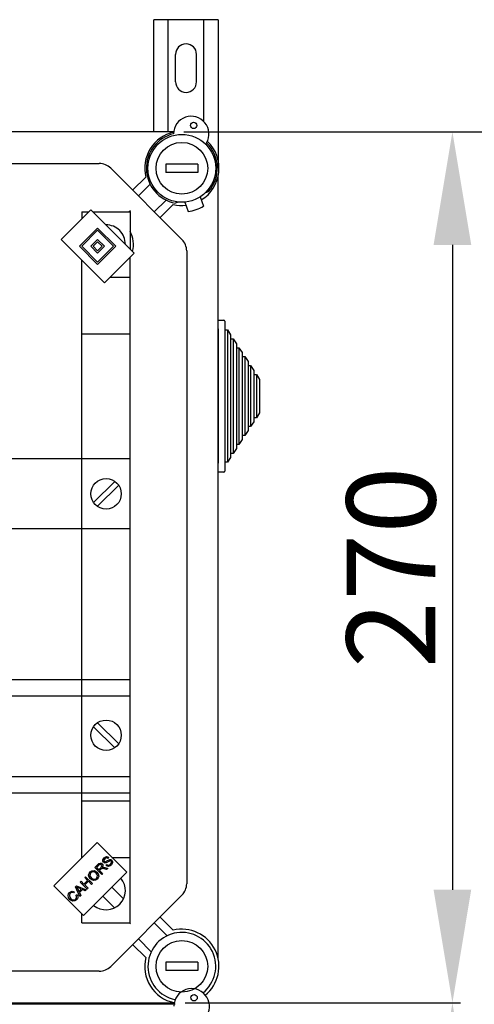
# Model space of a CAD drawing. Extents: x -266 to -50, y 9 to 264.
# Drawn here: x -150 to -122, y 203 to 264 of the extents above; entities that cross this region are included whole.
import ezdxf

# ---------------------------------------------------------------- set-up
doc = ezdxf.new("R2010")
doc.units = 0
doc.header["$MEASUREMENT"] = 0
doc.layers.get('0').update_dxf_attribs({"linetype": 'CONTINUOUS'})
doc.layers.get('DEFPOINTS').update_dxf_attribs({"linetype": 'CONTINUOUS'})
doc.styles.add('ROMANS', font='ARIAL.TTF')
doc.dimstyles.get("Standard").update_dxf_attribs({"dimtxt": 4.5, "dimasz": 5, "dimexe": 0.18, "dimexo": 0.0625, "dimgap": 1, "dimtad": 1, "dimdec": 1, "dimzin": 0, "dimdsep": 46, "dimtxsty": 'ROMANS', "dimcen": 1, "dimclrd": 256, "dimclre": 256, "dimclrt": 256, "dimadec": 0, "dimazin": 0, "dimtfac": 1, "dimtdec": 1, "dimtofl": 0, "dimtmove": 0, "dimatfit": 3, "dimfxl": 1, "dimtolj": 1, "dimtzin": 0, "dimarcsym": 0})

# ---------------------------------------------------------------- blocks, each defined once
blk = doc.blocks.new('*D37')
at = {"lineweight": -2}
for p, q in [((-130.761, 257.416), (-106.373, 257.416)), ((-106.873, 250.416), (-106.873, 30.455)), ((-130.199, 23.455), (-106.373, 23.455))]:
    blk.add_line(p, q, dxfattribs=at)
for points in [[(-108.039, 250.416), (-105.706, 250.416), (-106.873, 257.416)], [(-108.039, 30.455), (-105.706, 30.455), (-106.873, 23.455)]]:
    blk.add_solid(points)
at = {"layer": 'DEFPOINTS', "color": 0}
for p in [(-131.386, 257.416), (-130.824, 23.455), (-106.873, 23.455)]:
    blk.add_point(p, dxfattribs=at)
at = {"insert": (-110.681, 140.436), "char_height": 5.5, "attachment_point": 5, "rotation": 90, "style": 'ROMANS'}
blk.add_mtext('\\A1;1170', dxfattribs=at)
blk = doc.blocks.new('*D36')
at = {"lineweight": -2}
for p, q in [((-130.695, 203.5), (-122.861, 203.5)), ((-123.361, 196.5), (-123.361, 102.465)), ((-139.904, 95.465), (-122.861, 95.465))]:
    blk.add_line(p, q, dxfattribs=at)
for points in [[(-124.528, 196.5), (-122.194, 196.5), (-123.361, 203.5)], [(-124.528, 102.465), (-122.194, 102.465), (-123.361, 95.465)]]:
    blk.add_solid(points)
at = {"layer": 'DEFPOINTS', "color": 0}
for p in [(-131.32, 203.5), (-140.529, 95.465), (-123.361, 95.465)]:
    blk.add_point(p, dxfattribs=at)
at = {"insert": (-127.169, 149.482), "char_height": 5.5, "attachment_point": 5, "rotation": 90, "style": 'ROMANS'}
blk.add_mtext('\\A1;540', dxfattribs=at)
blk = doc.blocks.new('*D41')
at = {"lineweight": -2}
for p, q in [((-140.006, 257.416), (-122.861, 257.416)), ((-123.361, 250.416), (-123.361, 210.5)), ((-139.927, 203.5), (-122.861, 203.5))]:
    blk.add_line(p, q, dxfattribs=at)
for points in [[(-124.528, 250.416), (-122.194, 250.416), (-123.361, 257.416)], [(-124.528, 210.5), (-122.194, 210.5), (-123.361, 203.5)]]:
    blk.add_solid(points)
at = {"layer": 'DEFPOINTS', "color": 0}
for p in [(-140.631, 257.416), (-140.552, 203.5), (-123.361, 203.5)]:
    blk.add_point(p, dxfattribs=at)
at = {"insert": (-127.169, 230.458), "char_height": 5.5, "attachment_point": 5, "rotation": 90, "style": 'ROMANS'}
blk.add_mtext('\\A1;270', dxfattribs=at)
blk = doc.blocks.new('alçat')
at = {"linetype": 'Continuous'}
for p, q in [((121.96271, 247.98038), (121.96271, 254.91964)), ((125.95991, 254.91964), (121.96271, 254.91964)), ((122.86208, 247.98038), (122.86208, 254.91964)), ((125.06054, 248.62118), (125.06054, 254.91964)), ((125.95991, 254.91964), (125.95991, 245.72092)), ((123.31176, 251.07233), (123.31176, 252.77114)), ((124.61085, 251.07233), (124.61085, 252.77114)), ((123.19311, 247.98038), (63.43313, 247.98038)), ((67.14493, 246.0209), (118.58647, 246.0209)), ((119.29353, 245.72802), (123.70749, 241.31407)), ((124.70032, 245.9709), (122.70044, 245.9709)), ((122.70044, 245.9709), (122.70044, 245.47093)), ((124.70032, 245.9709), (124.70032, 245.47093)), ((120.65203, 244.36952), (121.46454, 245.18203)), ((124.70032, 245.47093), (122.70044, 245.47093)), ((125.95984, 196.75301), (125.95984, 245.29171)), ((121.73073, 244.74116), (121.00556, 244.01599)), ((124.83898, 243.95653), (125.03939, 243.37652)), ((125.1509, 244.20254), (125.36218, 244.27944)), ((121.99545, 243.0261), (122.72062, 243.75127)), ((123.1615, 243.48508), (122.34899, 242.67257)), ((123.47976, 243.63266), (123.28292, 243.56102)), ((123.89387, 243.62997), (124.09427, 243.04996)), ((116.22174, 241.31704), (118.06011, 243.15541)), ((117.50074, 243.02108), (117.50074, 242.59604)), ((117.50074, 243.02108), (117.92578, 243.02108)), ((118.06011, 243.15541), (120.74696, 240.46856)), ((118.19445, 243.02108), (120.50057, 243.02108)), ((120.51062, 243.09681), (120.43489, 243.02108)), ((120.50057, 243.02108), (120.50057, 240.71496)), ((117.35305, 240.8928), (118.48435, 242.0241)), ((118.48435, 242.0241), (119.61566, 240.8928)), ((117.49446, 240.8928), (118.48435, 241.88269)), ((118.48435, 241.88269), (119.47424, 240.8928)), ((118.90859, 238.63019), (116.22174, 241.31704)), ((118.48435, 239.76149), (117.35305, 240.8928)), ((118.48435, 239.90291), (117.49446, 240.8928)), ((118.06011, 240.8928), (118.48435, 241.31704)), ((118.48435, 240.46856), (118.06011, 240.8928)), ((118.20153, 240.8928), (118.48435, 241.17563)), ((118.48435, 240.60997), (118.20153, 240.8928)), ((118.48435, 241.31704), (118.90859, 240.8928)), ((118.48435, 241.17563), (118.76718, 240.8928)), ((118.76718, 240.8928), (118.48435, 240.60997)), ((119.47424, 240.8928), (118.48435, 239.90291)), ((119.61566, 240.8928), (118.48435, 239.76149)), ((118.90859, 240.8928), (118.48435, 240.46856)), ((120.74696, 240.46856), (118.90859, 238.63019)), ((120.50057, 199.02364), (120.50057, 240.22216)), ((124.00036, 240.607), (124.00036, 201.43771)), ((117.50074, 203.06723), (117.50074, 240.03804)), ((119.25588, 238.97748), (120.50057, 238.97748)), ((125.95984, 236.32174), (126.29984, 236.32174)), ((125.95984, 235.78174), (125.95984, 236.32174)), ((126.35984, 236.26174), (126.35984, 235.72174)), ((117.50074, 235.47657), (120.47893, 235.47657)), ((125.95984, 235.78174), (125.95984, 227.46174)), ((126.35984, 235.72174), (126.51984, 235.72174)), ((126.35984, 235.72174), (126.35984, 227.52174)), ((126.51984, 235.72174), (126.71984, 235.41514)), ((126.51984, 235.72174), (126.51984, 227.52174)), ((126.71984, 235.41514), (126.71984, 235.16986)), ((126.71984, 235.16986), (126.87984, 235.16986)), ((126.71984, 235.16986), (126.71984, 228.07362)), ((126.87984, 235.16986), (127.07984, 234.86326)), ((126.87984, 235.16986), (126.87984, 228.07362)), ((127.07984, 234.86326), (127.07984, 234.61798)), ((127.07984, 234.61798), (127.23984, 234.61798)), ((127.07984, 234.61798), (127.07984, 228.6255)), ((127.23984, 234.61798), (127.43984, 234.31138)), ((127.23984, 234.61798), (127.23984, 228.6255)), ((127.43984, 234.31138), (127.43984, 234.0661)), ((127.43984, 234.0661), (127.59984, 234.0661)), ((127.43984, 234.0661), (127.43984, 229.17738)), ((127.59984, 234.0661), (127.79984, 233.7595)), ((127.59984, 234.0661), (127.59984, 229.17738)), ((127.79984, 233.7595), (127.79984, 233.51422)), ((127.79984, 233.51422), (127.95984, 233.51422)), ((127.79984, 233.51422), (127.79984, 229.72926)), ((127.95984, 233.51422), (128.15984, 233.20762)), ((127.95984, 233.51422), (127.95984, 229.72926)), ((128.15984, 233.20762), (128.15984, 232.96234)), ((128.15984, 232.96234), (128.31984, 232.96234)), ((128.15984, 232.96234), (128.15984, 230.28114)), ((128.31984, 232.96234), (128.51984, 232.65574)), ((128.31984, 232.96234), (128.31984, 230.28114)), ((128.51984, 232.65574), (128.51984, 230.58774)), ((128.51984, 230.58774), (128.31984, 230.28114)), ((128.15984, 230.03586), (127.95984, 229.72926)), ((128.31984, 230.28114), (128.15984, 230.28114)), ((128.15984, 230.28114), (128.15984, 230.03586)), ((127.59984, 229.17738), (127.43984, 229.17738)), ((127.43984, 229.17738), (127.43984, 228.9321)), ((127.79984, 229.48398), (127.59984, 229.17738)), ((127.95984, 229.72926), (127.79984, 229.72926)), ((127.79984, 229.72926), (127.79984, 229.48398)), ((127.23984, 228.6255), (127.07984, 228.6255)), ((127.07984, 228.6255), (127.07984, 228.38022)), ((127.43984, 228.9321), (127.23984, 228.6255)), ((126.87984, 228.07362), (126.71984, 228.07362)), ((126.71984, 228.07362), (126.71984, 227.82834)), ((127.07984, 228.38022), (126.87984, 228.07362)), ((120.50635, 227.7285), (110.88668, 227.7285)), ((125.95984, 226.92174), (125.95984, 227.46174)), ((126.51984, 227.52174), (126.35984, 227.52174)), ((126.35984, 227.52174), (126.35984, 226.98174)), ((126.71984, 227.82834), (126.51984, 227.52174)), ((126.29984, 226.92174), (125.95984, 226.92174)), ((119.54793, 226.34343), (118.2246, 225.04452)), ((119.78809, 226.09875), (118.46477, 224.79984)), ((120.50635, 223.41477), (110.88668, 223.41477)), ((112.83614, 214.07164), (120.50635, 214.07164)), ((112.83614, 213.07164), (120.50635, 213.07164)), ((118.2246, 211.15446), (119.54793, 209.85555)), ((118.46477, 211.39914), (119.78809, 210.10023)), ((112.83614, 208.07164), (120.50635, 208.07164)), ((112.83614, 207.07164), (120.50635, 207.07164)), ((117.50074, 206.56814), (120.47893, 206.56814)), ((115.75974, 201.2989), (118.44659, 203.98575)), ((118.44659, 203.98575), (120.28496, 202.14738)), ((117.50074, 203.06723), (117.52807, 203.06723)), ((119.17043, 203.06446), (119.11993, 203.00581)), ((119.3651, 203.06723), (120.50057, 203.06723)), ((118.30431, 202.44058), (118.49494, 202.63122)), ((118.73423, 202.01066), (118.30431, 202.44058)), ((118.54482, 202.58603), (118.40876, 202.44996)), ((118.40876, 202.44996), (118.551, 202.30773)), ((118.551, 202.30773), (118.67336, 202.43009)), ((119.04154, 202.31798), (118.89535, 202.35057)), ((118.92128, 202.43181), (119.11316, 202.38959)), ((119.01177, 202.56453), (119.06067, 202.62281)), ((119.11316, 202.38959), (119.04154, 202.31798)), ((120.28496, 202.14738), (117.59811, 199.46053)), ((117.68038, 201.81665), (117.73717, 201.87345)), ((117.85694, 201.64009), (117.68038, 201.81665)), ((117.7373, 201.87357), (118.16722, 201.44365)), ((118.66632, 202.32452), (118.60026, 202.25846)), ((118.60026, 202.25846), (118.79115, 202.06758)), ((118.79115, 202.06758), (118.73423, 202.01066)), ((117.59811, 199.46053), (115.75974, 201.2989)), ((117.11386, 201.25013), (117.1751, 201.31137)), ((117.3787, 200.65513), (117.11386, 201.25013)), ((117.1751, 201.31137), (117.78096, 201.0574)), ((117.24733, 201.12901), (117.32622, 200.95578)), ((117.47192, 201.10147), (117.30807, 201.17568)), ((117.4001, 201.53638), (117.4569, 201.59317)), ((117.83002, 201.10646), (117.4001, 201.53638)), ((117.4569, 201.59317), (117.63346, 201.41661)), ((117.63346, 201.41661), (117.85694, 201.64009)), ((117.90769, 201.58935), (117.68421, 201.36587)), ((117.68421, 201.36587), (117.88682, 201.16325)), ((117.88682, 201.16325), (117.83002, 201.10646)), ((118.1103, 201.38673), (117.90769, 201.58935)), ((118.16722, 201.44365), (118.1103, 201.38673)), ((119.3637, 201.22613), (120.08343, 200.5064)), ((117.03436, 200.93481), (116.99151, 200.86554)), ((117.1461, 200.72404), (117.21734, 200.76639)), ((117.32622, 200.95578), (117.47192, 201.10147)), ((117.53575, 201.07271), (117.3561, 200.89306)), ((117.3561, 200.89306), (117.43908, 200.71551)), ((117.43908, 200.71551), (117.3787, 200.65513)), ((117.71627, 200.9927), (117.53575, 201.07271)), ((117.78096, 201.0574), (117.71627, 200.9927)), ((118.79805, 200.66048), (119.51778, 199.94074)), ((123.70749, 200.73065), (119.29353, 196.31669)), ((117.50074, 199.02364), (117.50074, 199.5579)), ((122.34899, 199.37215), (123.1615, 198.55964)), ((117.50074, 199.02364), (120.50057, 199.02364)), ((120.51062, 198.94791), (120.43489, 199.02364)), ((122.79541, 198.21866), (121.99545, 199.01862)), ((121.46454, 196.86268), (120.65203, 197.67519)), ((121.00556, 198.02872), (121.80552, 197.22877)), ((124.70032, 196.57378), (122.70044, 196.57378)), ((122.70044, 196.57378), (122.70044, 196.07381)), ((124.70032, 196.57378), (124.70032, 196.07381)), ((118.58647, 196.02382), (67.14493, 196.02382)), ((124.70032, 196.07381), (122.70044, 196.07381)), ((63.43313, 194.06434), (123.27117, 194.06434)), ((123.29422, 193.98351), (63.4333, 193.98351))]:
    blk.add_line(p, q, dxfattribs=at)
at = {"linetype": 'Continuous', "flags": 128}
for points in [[(118.84756, 202.76159), (118.8065, 202.83508), (118.80949, 202.91917), (118.8804, 203.03124)], [(118.93287, 202.98346), (118.88044, 202.90714), (118.87721, 202.86098), (118.88471, 202.83894), (118.89855, 202.82023)], [(118.8804, 203.03124), (118.95268, 203.08711), (119.03941, 203.11421), (119.10993, 203.10276), (119.17043, 203.06446)], [(119.11993, 203.00581), (119.06825, 203.03383), (119.00985, 203.03392), (118.93287, 202.98346)], [(118.49494, 202.63122), (118.56113, 202.68812), (118.64187, 202.71817), (118.70881, 202.70533), (118.76534, 202.66702)], [(118.70669, 202.60838), (118.67874, 202.62836), (118.64537, 202.63649), (118.61136, 202.63175), (118.54482, 202.58603)], [(118.6999, 202.35415), (118.68051, 202.33822), (118.66632, 202.32452)], [(118.67336, 202.43009), (118.73176, 202.51364), (118.73578, 202.53899), (118.73238, 202.56442), (118.70669, 202.60838)], [(118.89535, 202.35057), (118.78499, 202.36989), (118.74107, 202.36927), (118.6999, 202.35415)], [(118.76534, 202.66702), (118.80482, 202.60537), (118.81091, 202.53252), (118.76127, 202.42885)], [(118.76127, 202.42885), (118.79203, 202.43802), (118.81695, 202.44182)], [(118.81695, 202.44182), (118.8757, 202.43942), (118.92128, 202.43181)], [(119.00214, 202.72899), (118.95638, 202.72018), (118.91008, 202.72467), (118.84756, 202.76159)], [(118.89855, 202.82023), (118.92698, 202.80207), (118.95337, 202.79875)], [(118.95337, 202.79875), (119.08792, 202.86527), (119.19228, 202.9216)], [(119.20945, 202.84073), (119.13934, 202.80187), (119.09495, 202.77499), (119.04968, 202.74964), (119.00214, 202.72899)], [(119.34045, 202.60231), (119.25898, 202.5377), (119.1604, 202.50689), (119.08019, 202.52042), (119.01177, 202.56453)], [(119.06067, 202.62281), (119.12295, 202.58955), (119.19303, 202.59229), (119.28686, 202.65071)], [(119.19228, 202.9216), (119.24454, 202.93456), (119.29815, 202.93177), (119.3707, 202.88987)], [(119.32057, 202.83036), (119.29292, 202.84899), (119.26006, 202.85448), (119.20945, 202.84073)], [(119.28686, 202.65071), (119.34123, 202.73572), (119.3443, 202.78605), (119.33569, 202.80996), (119.32057, 202.83036)], [(119.3707, 202.88987), (119.41421, 202.8119), (119.41293, 202.72253), (119.34045, 202.60231)], [(118.03731, 201.73256), (117.95622, 201.84252), (117.92728, 201.97527), (117.95226, 202.07943), (118.01497, 202.16655)], [(118.06435, 202.1179), (118.01061, 202.0295), (118.00782, 201.92631), (118.09683, 201.79034)], [(118.01497, 202.16655), (118.12774, 202.23868), (118.26084, 202.24989), (118.35987, 202.21334), (118.44353, 202.14865)], [(118.38451, 202.09037), (118.30401, 202.15122), (118.20722, 202.17775), (118.12967, 202.16251), (118.06435, 202.1179)], [(118.09683, 201.79034), (118.17607, 201.7317), (118.27162, 201.70958), (118.34723, 201.72559), (118.41069, 201.76984)], [(118.41069, 201.76984), (118.46341, 201.85541), (118.46643, 201.95583), (118.43488, 202.0287), (118.38451, 202.09037)], [(118.44353, 202.14865), (118.52086, 202.03947), (118.54711, 201.90885), (118.52037, 201.80726), (118.45958, 201.72144)], [(117.18843, 201.23433), (117.22341, 201.17646), (117.24733, 201.12901)], [(117.30807, 201.17568), (117.24048, 201.20731), (117.18843, 201.23433)], [(118.45958, 201.72144), (118.34916, 201.65042), (118.21869, 201.6376), (118.12061, 201.67088), (118.03731, 201.73256)], [(116.75544, 200.46821), (116.67782, 200.57578), (116.65137, 200.70509), (116.67853, 200.80558), (116.73939, 200.89023)], [(116.7868, 200.84035), (116.73345, 200.75711), (116.7312, 200.65864), (116.81384, 200.52711)], [(116.73939, 200.89023), (116.8117, 200.94383), (116.8982, 200.96779), (116.96863, 200.96118), (117.03436, 200.93481)], [(116.99151, 200.86554), (116.93306, 200.88767), (116.87088, 200.88891), (116.82528, 200.87089), (116.7868, 200.84035)], [(116.81384, 200.52711), (116.89256, 200.46451), (116.9869, 200.4317), (117.06425, 200.44513), (117.12968, 200.48883)], [(117.12968, 200.48883), (117.17058, 200.54783), (117.18352, 200.61831), (117.1461, 200.72404)], [(117.21734, 200.76639), (117.25492, 200.67578), (117.25713, 200.57805), (117.23031, 200.50585), (117.18301, 200.44488)], [(117.18301, 200.44488), (117.07153, 200.36876), (116.93763, 200.36155), (116.83938, 200.40254), (116.75544, 200.46821)]]:
    blk.add_lwpolyline(points, dxfattribs=at)
at = {"linetype": 'Continuous'}
for centre, radius in [((124.43216, 248.379), 0.19999), ((123.70038, 245.72092), 2.09988), ((123.70038, 245.72092), 1.59991), ((119.00635, 225.57164), 0.94286), ((119.00635, 210.62734), 0.94286), ((123.70038, 196.3238), 1.59991), ((124.45566, 194.38228), 0.20006)]:
    blk.add_circle(centre, radius, dxfattribs=at)
for centre, radius, start, end in [((123.96131, 252.77114), 0.64954, 0, 180), ((123.96131, 251.07233), 0.64954, 180, 0), ((124.28429, 247.84188), 1.09994, 330.1300142, 179.0850386), ((123.70038, 245.72092), 2.29987, 102.7930372, 193.5510186), ((123.70038, 245.72092), 2.19987, 103.5625508, 259.0609744), ((123.70038, 245.72092), 2.29987, 301.6168322, 46.4220156), ((123.70038, 245.72092), 2.19987, 319.0609744, 45.652502), ((118.58647, 245.02096), 0.99994, 45, 90), ((123.70038, 245.72092), 2.29987, 256.4489814, 276.5051166), ((123.70038, 245.72092), 2.69984, 278.191744, 299.9302048), ((119.00065, 241.02119), 1.19993, 359.7021359, 90.2978641), ((119.00065, 241.02119), 1.6999, 344.7708634, 28.0724869), ((123.00042, 240.607), 0.99994, 0, 45), ((119.00065, 241.02119), 1.6999, 331.9275131, 332.0031149), ((126.29984, 236.26174), 0.06, 0, 90), ((126.29984, 226.98174), 0.06, 270, 0), ((119.00065, 201.02352), 1.19993, 230.4253406, 39.5746594), ((123.00042, 201.43771), 0.99994, 315, 0), ((123.70038, 196.3238), 2.09988, 308.3593599, 258.1510733), ((123.70038, 196.3238), 2.29987, 308.8446318, 103.5510186), ((123.70038, 196.3238), 2.29987, 166.4489814, 257.6658015), ((118.58647, 197.02376), 0.99994, 270, 315), ((124.30773, 193.84496), 1.10036, 330.1300142, 179.0850386)]:
    blk.add_arc(centre, radius, start, end, dxfattribs=at)
for base, p1, p2, text, override, picture, middle in [((140.46255, 194.06434), (123.19311, 247.98038), (123.27117, 194.06434), '270', {"dimtxt": 5.5, "dimasz": 7, "dimexe": 0.5, "dimexo": 0.625, "dimgap": 1, "dimtad": 1, "dimtih": 0, "dimdec": 3, "dimlfac": 10, "dimtxsty": 'ROMANS', "dimcen": 0}, '*D41', (136.65439, 221.02236)), ((156.95101, 14.01997), (132.43758, 247.98038), (132.99923, 14.01997), '1170', {"dimtxt": 5.5, "dimasz": 7, "dimexe": 0.5, "dimexo": 0.625, "dimdec": 3, "dimlfac": 10, "dimcen": 0}, '*D37', (153.14286, 131.00018)), ((140.46255, 86.02935), (132.50319, 194.06436), (123.29422, 86.02935), '540', {"dimtxt": 5.5, "dimasz": 7, "dimexe": 0.5, "dimexo": 0.625, "dimdec": 3, "dimlfac": 10, "dimcen": 0}, '*D36', (136.65439, 140.04686))]:
    dim = blk.add_linear_dim(base=base, p1=p1, p2=p2, angle=90, text=text, dimstyle='Standard', override=override)
    dim.commit()
    dim.dimension.update_dxf_attribs({"geometry": picture, "text_midpoint": middle, "insert": (263.82364, -9.4354)})

msp = doc.modelspace()

# ---------------------------------------------------------------- block references
msp.add_blockref('alçat', (-263.824, 9.435))

doc.saveas('drawing.dxf')
